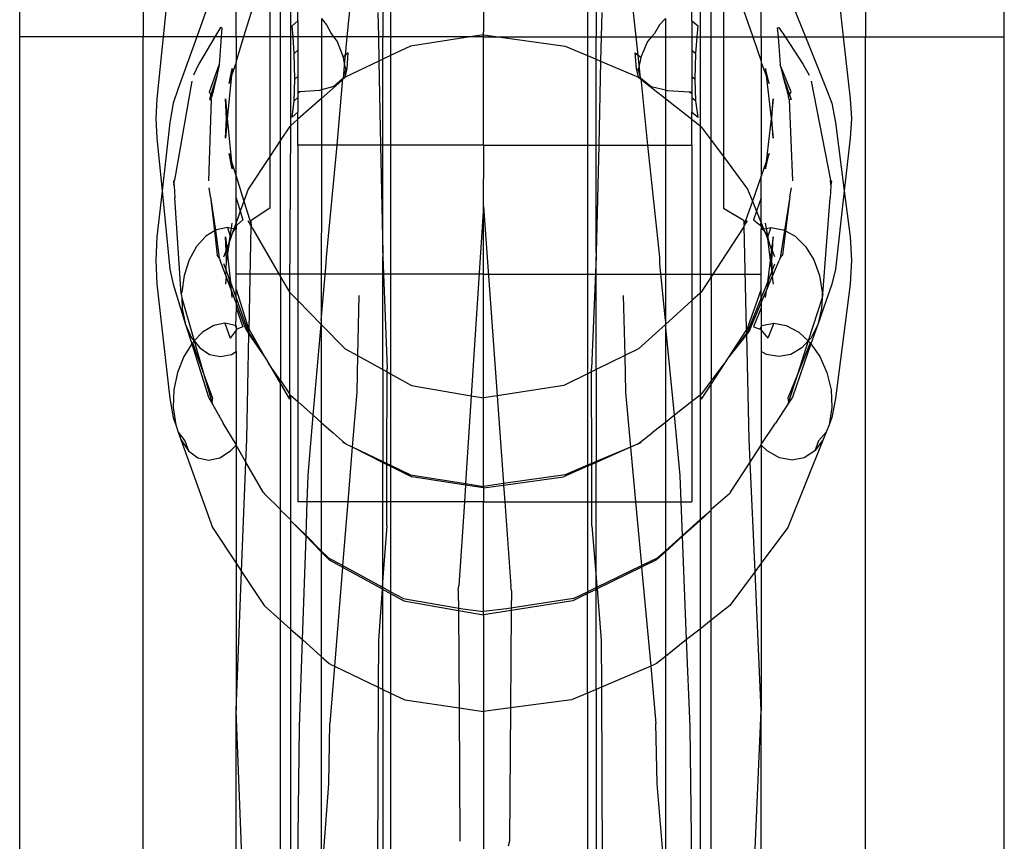
# Model space of a CAD drawing. Units: millimetres. Extents: x 515 to 3417, y 577 to 2740.
# Drawn here: x 672 to 716, y 2170 to 2207 of the extents above; entities that cross this region are included whole.
import ezdxf

# ---------------------------------------------------------------- set-up
doc = ezdxf.new("R2010")
doc.units = ezdxf.units.MM

msp = doc.modelspace()

# ---------------------------------------------------------------- linework, layer by layer
for p, q in [((671.937, 2206.25), (671.937, 2231.412)), ((677.49, 2231.412), (677.49, 2206.25)), ((709.922, 2231.412), (709.922, 2206.25)), ((716.162, 2206.25), (716.162, 2231.412)), ((686.653, 2206.25), (687.157, 2211.559)), ((688.254, 2211.559), (688.254, 2206.25)), ((688.597, 2211.559), (688.597, 2206.25)), ((697.442, 2211.559), (697.442, 2206.25)), ((697.828, 2211.559), (697.828, 2206.25)), ((699.627, 2206.25), (699.061, 2211.559)), ((684.099, 2210.422), (684.099, 2206.25)), ((702.496, 2210.422), (702.496, 2206.25)), ((681.655, 2206.25), (681.655, 2209.817)), ((683.655, 2206.25), (683.655, 2209.685)), ((702.996, 2206.25), (702.996, 2209.685)), ((705.242, 2206.25), (705.242, 2209.817)), ((678.685, 2209.346), (678.377, 2206.25)), ((708.58, 2209.346), (708.925, 2206.25)), ((683.167, 2208.841), (683.167, 2206.25)), ((703.544, 2208.841), (703.544, 2206.25)), ((680.592, 2208.212), (679.89, 2206.25)), ((692.763, 2208.375), (692.763, 2206.48)), ((706.438, 2208.212), (707.226, 2206.25)), ((684.432, 2206.975), (684.432, 2208.135)), ((702.122, 2206.975), (702.122, 2208.135)), ((682.381, 2207.491), (681.994, 2206.25)), ((688.03, 2207.351), (688.052, 2206.25)), ((698.08, 2207.351), (698.055, 2206.25)), ((704.426, 2207.491), (704.862, 2206.25)), ((684.432, 2206.975), (684.181, 2206.752)), ((684.432, 2206.975), (684.432, 2206.25)), ((685.486, 2207.073), (685.72, 2206.797)), ((685.486, 2207.073), (685.486, 2206.25)), ((700.938, 2207.073), (700.675, 2206.797)), ((700.938, 2207.073), (700.938, 2206.25)), ((702.122, 2206.975), (702.404, 2206.752)), ((702.122, 2206.975), (702.122, 2206.25)), ((680.95, 2206.672), (680.701, 2206.25)), ((681.012, 2206.658), (680.95, 2206.672)), ((681.012, 2206.658), (680.983, 2206.25)), ((684.214, 2206.25), (684.181, 2206.752)), ((685.72, 2206.797), (685.921, 2206.402)), ((692.763, 2206.341), (692.763, 2206.48)), ((700.675, 2206.797), (700.449, 2206.402)), ((702.368, 2206.25), (702.404, 2206.752)), ((705.965, 2206.658), (706.035, 2206.672)), ((705.965, 2206.658), (705.998, 2206.25)), ((706.035, 2206.672), (706.314, 2206.25)), ((677.49, 2206.25), (671.937, 2206.25)), ((671.937, 2031.593), (671.937, 2206.25)), ((678.377, 2206.25), (677.49, 2206.25)), ((677.49, 2129.724), (677.49, 2206.25)), ((678.377, 2206.25), (678.101, 2203.465)), ((679.89, 2206.25), (678.377, 2206.25)), ((679.89, 2206.25), (679.06, 2203.929)), ((680.701, 2206.25), (679.89, 2206.25)), ((680.701, 2206.25), (679.973, 2205.015)), ((680.983, 2206.25), (680.701, 2206.25)), ((680.983, 2206.25), (680.891, 2204.997)), ((681.655, 2206.25), (680.983, 2206.25)), ((681.994, 2206.25), (681.655, 2205.166)), ((681.994, 2206.25), (681.655, 2206.25)), ((681.655, 2206.25), (681.655, 2205.166)), ((683.167, 2206.25), (681.994, 2206.25)), ((683.167, 2206.25), (683.167, 2200.877)), ((683.655, 2206.25), (683.167, 2206.25)), ((683.655, 2201.613), (683.655, 2206.25)), ((684.099, 2206.25), (683.655, 2206.25)), ((684.214, 2206.25), (684.099, 2206.25)), ((684.099, 2206.25), (684.099, 2202.255)), ((684.262, 2205.501), (684.214, 2206.25)), ((684.432, 2206.25), (684.214, 2206.25)), ((685.486, 2206.25), (684.432, 2206.25)), ((684.432, 2206.25), (684.432, 2203.793)), ((686.037, 2206.25), (685.486, 2206.25)), ((685.486, 2206.25), (685.486, 2203.87)), ((685.921, 2206.402), (686.037, 2206.25)), ((686.037, 2206.25), (686.195, 2206.043)), ((686.653, 2206.25), (686.037, 2206.25)), ((686.195, 2206.043), (686.473, 2205.342)), ((686.575, 2205.433), (686.653, 2206.25)), ((688.052, 2206.25), (686.653, 2206.25)), ((688.052, 2206.25), (688.074, 2205.163)), ((688.254, 2206.25), (688.052, 2206.25)), ((688.254, 2205.249), (688.254, 2206.25)), ((688.597, 2206.25), (688.254, 2206.25)), ((688.597, 2206.25), (688.597, 2205.414)), ((692.167, 2206.25), (688.597, 2206.25)), ((692.167, 2206.25), (689.489, 2205.842)), ((692.763, 2206.341), (692.167, 2206.25)), ((692.763, 2206.25), (692.167, 2206.25)), ((692.763, 2206.341), (693.432, 2206.25)), ((692.763, 2206.25), (692.763, 2206.341)), ((692.763, 2206.25), (693.432, 2206.25)), ((692.763, 2201.39), (692.763, 2206.25)), ((693.432, 2206.25), (696.44, 2205.842)), ((693.432, 2206.25), (697.442, 2206.25)), ((697.442, 2206.25), (697.828, 2206.25)), ((697.442, 2206.25), (697.442, 2205.414)), ((697.828, 2206.25), (698.055, 2206.25)), ((697.828, 2205.249), (697.828, 2206.25)), ((698.055, 2206.25), (698.03, 2205.163)), ((698.055, 2206.25), (699.627, 2206.25)), ((699.714, 2205.433), (699.627, 2206.25)), ((699.627, 2206.25), (700.319, 2206.25)), ((700.142, 2206.043), (699.829, 2205.342)), ((700.319, 2206.25), (700.142, 2206.043)), ((700.449, 2206.402), (700.319, 2206.25)), ((700.319, 2206.25), (700.938, 2206.25)), ((700.938, 2206.25), (702.122, 2206.25)), ((700.938, 2206.25), (700.939, 2203.87)), ((702.122, 2206.25), (702.368, 2206.25)), ((702.122, 2206.25), (702.122, 2203.793)), ((702.313, 2205.501), (702.368, 2206.25)), ((702.368, 2206.25), (702.496, 2206.25)), ((702.496, 2206.25), (702.996, 2206.25)), ((702.496, 2206.25), (702.496, 2202.255)), ((702.996, 2201.613), (702.996, 2206.25)), ((702.996, 2206.25), (703.544, 2206.25)), ((703.544, 2206.25), (703.544, 2200.877)), ((703.544, 2206.25), (704.862, 2206.25)), ((704.862, 2206.25), (705.242, 2205.166)), ((704.862, 2206.25), (705.242, 2206.25)), ((705.242, 2206.25), (705.998, 2206.25)), ((705.242, 2206.25), (705.242, 2205.166)), ((705.998, 2206.25), (706.101, 2204.997)), ((705.998, 2206.25), (706.314, 2206.25)), ((706.314, 2206.25), (707.133, 2205.015)), ((706.314, 2206.25), (707.226, 2206.25)), ((707.226, 2206.25), (708.159, 2203.929)), ((707.226, 2206.25), (708.925, 2206.25)), ((708.925, 2206.25), (709.236, 2203.465)), ((708.925, 2206.25), (709.922, 2206.25)), ((709.922, 2206.25), (716.162, 2206.25)), ((709.922, 2129.724), (709.922, 2206.25)), ((716.162, 2031.593), (716.162, 2206.25)), ((684.432, 2205.653), (684.262, 2205.501)), ((686.694, 2205.539), (686.575, 2205.433)), ((686.643, 2204.836), (686.694, 2205.539)), ((689.489, 2205.842), (688.597, 2205.414)), ((696.44, 2205.842), (697.442, 2205.414)), ((699.638, 2204.836), (699.58, 2205.539)), ((699.58, 2205.539), (699.714, 2205.433)), ((702.122, 2205.653), (702.313, 2205.501)), ((681.655, 2205.098), (681.454, 2204.52)), ((681.655, 2205.166), (681.655, 2205.098)), ((681.655, 2200.002), (681.655, 2205.098)), ((684.289, 2204.35), (684.262, 2205.501)), ((686.575, 2205.433), (686.473, 2205.342)), ((686.473, 2205.342), (686.474, 2205.238)), ((686.474, 2205.238), (686.533, 2204.983)), ((686.533, 2204.983), (686.575, 2205.433)), ((688.074, 2205.163), (686.562, 2204.443)), ((688.254, 2205.249), (688.074, 2205.163)), ((688.074, 2205.163), (688.15, 2201.39)), ((688.597, 2205.414), (688.254, 2205.249)), ((688.254, 2201.39), (688.254, 2205.249)), ((688.597, 2205.414), (688.597, 2201.39)), ((697.442, 2205.414), (697.442, 2201.39)), ((697.442, 2205.414), (697.828, 2205.249)), ((697.828, 2205.249), (698.03, 2205.163)), ((697.828, 2201.39), (697.828, 2205.249)), ((698.03, 2205.163), (697.945, 2201.39)), ((698.03, 2205.163), (699.729, 2204.443)), ((699.714, 2205.433), (699.829, 2205.342)), ((699.762, 2204.983), (699.714, 2205.433)), ((699.828, 2205.238), (699.762, 2204.983)), ((699.829, 2205.342), (699.828, 2205.238)), ((702.283, 2204.35), (702.313, 2205.501)), ((705.242, 2205.166), (705.242, 2205.098)), ((705.242, 2205.098), (705.469, 2204.52)), ((705.242, 2205.098), (705.242, 2200.002)), ((679.973, 2205.015), (679.743, 2204.529)), ((680.46, 2203.792), (680.891, 2204.997)), ((680.891, 2204.997), (680.792, 2204.497)), ((681.34, 2204.156), (681.485, 2204.835)), ((681.485, 2204.835), (681.454, 2204.52)), ((686.491, 2204.543), (686.533, 2204.983)), ((686.579, 2204.779), (686.491, 2204.543)), ((686.533, 2204.983), (686.579, 2204.779)), ((686.562, 2204.443), (686.643, 2204.836)), ((686.643, 2204.836), (686.579, 2204.779)), ((699.729, 2204.443), (699.638, 2204.836)), ((699.638, 2204.836), (699.71, 2204.779)), ((699.762, 2204.983), (699.71, 2204.779)), ((699.71, 2204.779), (699.825, 2204.397)), ((699.825, 2204.397), (699.762, 2204.983)), ((705.596, 2204.156), (705.434, 2204.835)), ((705.434, 2204.835), (705.469, 2204.52)), ((706.585, 2203.792), (706.101, 2204.997)), ((706.101, 2204.997), (706.213, 2204.497)), ((707.133, 2205.015), (707.391, 2204.529)), ((679.662, 2204.267), (678.883, 2199.813)), ((680.792, 2204.497), (680.528, 2203.653)), ((680.792, 2204.497), (680.563, 2203.582)), ((681.454, 2204.52), (681.262, 2202.584)), ((681.454, 2204.52), (681.34, 2204.156)), ((684.262, 2203.377), (684.289, 2204.35)), ((684.432, 2204.477), (684.289, 2204.35)), ((686.399, 2204.3), (685.486, 2203.487)), ((686.42, 2204.354), (686.05, 2204.026)), ((686.399, 2204.3), (686.05, 2204.026)), ((686.191, 2201.39), (686.456, 2204.387)), ((686.42, 2204.354), (686.399, 2204.3)), ((686.562, 2204.443), (686.413, 2204.311)), ((686.456, 2204.387), (686.42, 2204.354)), ((686.491, 2204.543), (686.456, 2204.387)), ((686.456, 2204.387), (686.562, 2204.443)), ((699.825, 2204.397), (699.729, 2204.443)), ((699.729, 2204.443), (699.897, 2204.311)), ((699.848, 2204.387), (699.825, 2204.397)), ((699.848, 2204.387), (699.889, 2204.354)), ((700.146, 2201.39), (699.848, 2204.387)), ((699.889, 2204.354), (700.304, 2204.026)), ((699.889, 2204.354), (699.912, 2204.3)), ((699.912, 2204.3), (700.304, 2204.026)), ((699.912, 2204.3), (700.939, 2203.487)), ((702.122, 2204.477), (702.283, 2204.35)), ((702.313, 2203.377), (702.283, 2204.35)), ((705.469, 2204.52), (705.596, 2204.156)), ((705.469, 2204.52), (705.685, 2202.584)), ((706.213, 2204.497), (706.469, 2203.582)), ((706.213, 2204.497), (706.509, 2203.653)), ((707.482, 2204.267), (708.357, 2199.813)), ((679.06, 2203.929), (678.829, 2203.277)), ((680.528, 2203.653), (680.46, 2203.792)), ((684.527, 2203.788), (684.432, 2203.793)), ((684.432, 2203.793), (684.432, 2203.704)), ((684.527, 2203.788), (684.432, 2203.704)), ((685.408, 2203.849), (684.527, 2203.788)), ((685.486, 2203.87), (685.408, 2203.849)), ((686.05, 2204.026), (685.486, 2203.87)), ((685.486, 2203.87), (685.486, 2203.487)), ((700.304, 2204.026), (700.939, 2203.87)), ((700.939, 2203.87), (701.026, 2203.849)), ((700.939, 2203.87), (700.939, 2203.487)), ((701.026, 2203.849), (702.015, 2203.788)), ((702.015, 2203.788), (702.122, 2203.793)), ((702.015, 2203.788), (702.122, 2203.704)), ((702.122, 2203.793), (702.122, 2203.704)), ((706.509, 2203.653), (706.585, 2203.792)), ((708.159, 2203.929), (708.417, 2203.277)), ((678.101, 2203.465), (678.047, 2202.584)), ((680.542, 2203.434), (680.41, 2199.794)), ((680.528, 2203.653), (680.46, 2203.435)), ((680.46, 2203.435), (680.542, 2203.434)), ((680.563, 2203.582), (680.528, 2203.653)), ((680.542, 2203.434), (680.563, 2203.582)), ((681.228, 2202.584), (681.174, 2203.465)), ((681.174, 2203.465), (681.262, 2202.584)), ((684.181, 2202.649), (684.262, 2203.377)), ((684.432, 2203.529), (684.262, 2203.377)), ((684.432, 2203.704), (684.432, 2202.872)), ((685.486, 2203.487), (684.432, 2202.551)), ((685.486, 2203.487), (685.486, 2201.39)), ((700.939, 2203.487), (702.122, 2202.551)), ((700.939, 2203.487), (700.939, 2201.39)), ((702.122, 2203.704), (702.122, 2202.872)), ((702.122, 2203.529), (702.313, 2203.377)), ((702.404, 2202.649), (702.313, 2203.377)), ((705.783, 2203.465), (705.685, 2202.584)), ((705.722, 2202.584), (705.783, 2203.465)), ((706.469, 2203.582), (706.509, 2203.653)), ((706.493, 2203.434), (706.469, 2203.582)), ((706.585, 2203.435), (706.493, 2203.434)), ((706.493, 2203.434), (706.642, 2199.794)), ((706.509, 2203.653), (706.585, 2203.435)), ((709.236, 2203.465), (709.297, 2202.584)), ((678.829, 2203.277), (678.685, 2202.411)), ((684.432, 2202.872), (684.181, 2202.649)), ((684.432, 2202.551), (684.432, 2202.872)), ((702.122, 2202.872), (702.404, 2202.649)), ((702.122, 2202.551), (702.122, 2202.872)), ((708.417, 2203.277), (708.58, 2202.411)), ((678.047, 2202.584), (678.101, 2201.703)), ((681.174, 2201.703), (681.228, 2202.584)), ((681.262, 2202.584), (681.174, 2201.703)), ((681.262, 2202.584), (681.454, 2200.648)), ((684.432, 2202.551), (684.099, 2202.255)), ((684.432, 2201.39), (684.432, 2202.551)), ((702.122, 2202.551), (702.496, 2202.255)), ((702.122, 2201.39), (702.122, 2202.551)), ((705.685, 2202.584), (705.469, 2200.648)), ((705.685, 2202.584), (705.783, 2201.703)), ((705.783, 2201.703), (705.722, 2202.584)), ((709.297, 2202.584), (709.236, 2201.703)), ((678.685, 2202.411), (678.336, 2199.34)), ((684.053, 2202.214), (683.655, 2201.613)), ((684.099, 2202.255), (684.053, 2202.214)), ((684.099, 2202.255), (684.053, 2194.795)), ((702.496, 2202.255), (702.548, 2202.214)), ((702.496, 2202.255), (702.496, 2194.748)), ((702.548, 2202.214), (702.996, 2201.613)), ((708.58, 2202.411), (708.972, 2199.34)), ((678.101, 2201.703), (678.336, 2199.34)), ((683.655, 2201.613), (683.167, 2200.877)), ((683.655, 2195.483), (683.655, 2201.613)), ((702.996, 2195.483), (702.996, 2201.613)), ((702.996, 2201.613), (703.544, 2200.877)), ((709.236, 2201.703), (708.972, 2199.34)), ((685.486, 2201.39), (684.432, 2201.39)), ((684.432, 2201.39), (684.432, 2194.409)), ((685.486, 2201.39), (685.485, 2193.511)), ((686.191, 2201.39), (685.486, 2201.39)), ((685.713, 2196.359), (686.191, 2201.39)), ((688.15, 2201.39), (686.191, 2201.39)), ((688.15, 2201.39), (688.247, 2196.552)), ((688.254, 2201.39), (688.15, 2201.39)), ((688.247, 2196.552), (688.254, 2201.39)), ((688.597, 2201.39), (688.254, 2201.39)), ((692.763, 2201.39), (688.597, 2201.39)), ((688.597, 2201.39), (688.597, 2191.123)), ((692.763, 2201.39), (697.442, 2201.39)), ((692.763, 2201.39), (692.763, 2199.876)), ((697.442, 2201.39), (697.828, 2201.39)), ((697.442, 2201.39), (697.442, 2191.123)), ((697.836, 2196.552), (697.828, 2201.39)), ((697.828, 2201.39), (697.945, 2201.39)), ((697.945, 2201.39), (697.836, 2196.552)), ((697.945, 2201.39), (700.146, 2201.39)), ((700.683, 2196.359), (700.146, 2201.39)), ((700.146, 2201.39), (700.939, 2201.39)), ((700.939, 2201.39), (702.122, 2201.39)), ((700.939, 2201.39), (700.939, 2193.511)), ((702.122, 2201.39), (702.122, 2194.409)), ((681.485, 2200.333), (681.34, 2201.012)), ((681.34, 2201.012), (681.454, 2200.648)), ((683.167, 2200.877), (682.201, 2199.418)), ((683.167, 2200.877), (683.167, 2198.556)), ((703.544, 2200.877), (703.544, 2198.556)), ((703.544, 2200.877), (704.63, 2199.418)), ((705.434, 2200.333), (705.596, 2201.012)), ((705.596, 2201.012), (705.469, 2200.648)), ((681.454, 2200.648), (681.655, 2200.002)), ((681.454, 2200.648), (681.485, 2200.333)), ((705.469, 2200.648), (705.242, 2200.002)), ((705.469, 2200.648), (705.434, 2200.333)), ((678.883, 2199.813), (678.842, 2199.769)), ((678.867, 2199.604), (678.883, 2199.813)), ((681.655, 2200.002), (682.007, 2198.877)), ((681.655, 2199.028), (681.655, 2200.002)), ((692.763, 2199.641), (692.763, 2199.876)), ((705.242, 2200.002), (704.847, 2198.877)), ((705.242, 2199.028), (705.242, 2200.002)), ((708.375, 2199.604), (708.357, 2199.813)), ((708.357, 2199.813), (708.403, 2199.769)), ((678.336, 2199.34), (678.101, 2197.278)), ((678.336, 2199.34), (678.685, 2195.822)), ((678.842, 2199.769), (678.867, 2199.604)), ((678.867, 2199.604), (678.872, 2199.561)), ((678.872, 2199.561), (678.901, 2199.019)), ((680.512, 2199.076), (680.449, 2199.478)), ((682.201, 2199.418), (682.007, 2198.877)), ((692.763, 2198.632), (692.763, 2199.641)), ((704.63, 2199.418), (704.847, 2198.877)), ((706.527, 2199.076), (706.598, 2199.478)), ((708.37, 2199.561), (708.337, 2199.019)), ((708.375, 2199.604), (708.37, 2199.561)), ((708.403, 2199.769), (708.375, 2199.604)), ((708.972, 2199.34), (708.58, 2195.822)), ((708.972, 2199.34), (709.236, 2197.278)), ((679.195, 2194.716), (678.901, 2199.019)), ((680.512, 2199.076), (680.728, 2197.561)), ((680.512, 2199.076), (680.687, 2197.536)), ((681.655, 2199.028), (681.844, 2198.423)), ((681.655, 2197.905), (681.655, 2199.028)), ((705.242, 2199.028), (705.03, 2198.423)), ((705.242, 2197.905), (705.242, 2199.028)), ((706.527, 2199.076), (706.284, 2197.561)), ((706.527, 2199.076), (706.33, 2197.536)), ((708.006, 2194.716), (708.337, 2199.019)), ((682.007, 2198.877), (681.844, 2198.423)), ((682.007, 2198.877), (682.337, 2197.821)), ((683.167, 2198.556), (682.34, 2198)), ((692.763, 2198.632), (692.216, 2190.137)), ((692.763, 2198.632), (693.377, 2190.137)), ((692.763, 2190.042), (692.763, 2198.632)), ((703.544, 2198.556), (704.473, 2198)), ((704.847, 2198.877), (704.477, 2197.821)), ((704.847, 2198.877), (705.03, 2198.423)), ((681.844, 2198.423), (681.655, 2197.905)), ((681.965, 2198.037), (681.691, 2197.792)), ((681.844, 2198.423), (681.965, 2198.037)), ((705.03, 2198.423), (704.894, 2198.037)), ((704.894, 2198.037), (705.203, 2197.792)), ((705.03, 2198.423), (705.242, 2197.905)), ((680.728, 2197.561), (680.687, 2197.536)), ((680.774, 2197.589), (680.728, 2197.561)), ((680.728, 2197.561), (680.903, 2196.335)), ((681.269, 2197.688), (680.774, 2197.589)), ((681.446, 2197.652), (681.269, 2197.688)), ((681.269, 2197.688), (681.388, 2197.307)), ((681.388, 2197.307), (681.446, 2197.652)), ((681.446, 2197.652), (681.485, 2197.887)), ((681.56, 2197.628), (681.446, 2197.652)), ((681.56, 2197.628), (681.502, 2197.465)), ((681.592, 2197.622), (681.502, 2197.465)), ((681.655, 2197.905), (681.56, 2197.628)), ((681.592, 2197.622), (681.56, 2197.628)), ((681.655, 2197.732), (681.592, 2197.622)), ((681.655, 2197.612), (681.592, 2197.622)), ((681.655, 2197.905), (681.655, 2197.732)), ((681.691, 2197.792), (681.655, 2197.905)), ((681.691, 2197.792), (681.655, 2197.732)), ((681.655, 2197.732), (681.655, 2197.612)), ((681.655, 2194.93), (681.655, 2197.612)), ((682.335, 2197.759), (682.201, 2197.997)), ((682.238, 2193.119), (682.335, 2197.759)), ((682.337, 2197.821), (682.335, 2197.759)), ((682.381, 2197.677), (682.335, 2197.759)), ((682.337, 2197.821), (682.34, 2198)), ((682.381, 2197.677), (683.655, 2195.483)), ((704.426, 2197.677), (702.996, 2195.483)), ((704.426, 2197.677), (704.478, 2197.764)), ((704.477, 2197.821), (704.473, 2198)), ((704.477, 2197.821), (704.478, 2197.764)), ((704.478, 2197.764), (704.63, 2197.997)), ((704.587, 2193.119), (704.478, 2197.764)), ((705.203, 2197.792), (705.242, 2197.905)), ((705.203, 2197.792), (705.242, 2197.732)), ((705.242, 2197.905), (705.242, 2197.732)), ((705.242, 2197.905), (705.349, 2197.628)), ((705.242, 2197.732), (705.242, 2197.612)), ((705.242, 2197.732), (705.313, 2197.622)), ((705.242, 2197.612), (705.313, 2197.622)), ((705.242, 2194.93), (705.242, 2197.612)), ((705.313, 2197.622), (705.349, 2197.628)), ((705.313, 2197.622), (705.415, 2197.465)), ((705.349, 2197.628), (705.478, 2197.652)), ((705.349, 2197.628), (705.415, 2197.465)), ((705.478, 2197.652), (705.434, 2197.887)), ((705.478, 2197.652), (705.676, 2197.688)), ((705.543, 2197.307), (705.478, 2197.652)), ((705.676, 2197.688), (705.543, 2197.307)), ((705.676, 2197.688), (706.233, 2197.589)), ((706.284, 2197.561), (706.088, 2196.335)), ((706.233, 2197.589), (706.284, 2197.561)), ((706.284, 2197.561), (706.33, 2197.536)), ((678.101, 2197.278), (678.047, 2196.216)), ((680.301, 2197.3), (679.884, 2196.839)), ((680.687, 2197.536), (680.301, 2197.3)), ((680.687, 2197.536), (680.81, 2196.457)), ((681.207, 2196.64), (681.174, 2197.278)), ((681.174, 2197.278), (681.237, 2196.725)), ((681.34, 2197.022), (681.396, 2197.282)), ((681.407, 2197.199), (681.34, 2197.022)), ((681.421, 2197.325), (681.388, 2197.307)), ((681.388, 2197.307), (681.396, 2197.282)), ((681.502, 2197.465), (681.407, 2197.199)), ((681.502, 2197.465), (681.421, 2197.325)), ((705.415, 2197.465), (705.505, 2197.325)), ((705.415, 2197.465), (705.521, 2197.199)), ((705.505, 2197.325), (705.543, 2197.307)), ((705.534, 2197.282), (705.521, 2197.199)), ((705.521, 2197.199), (705.647, 2196.216)), ((705.521, 2197.199), (705.596, 2197.022)), ((705.543, 2197.307), (705.534, 2197.282)), ((705.596, 2197.022), (705.534, 2197.282)), ((705.783, 2197.278), (705.712, 2196.725)), ((705.746, 2196.64), (705.783, 2197.278)), ((706.33, 2197.536), (706.192, 2196.457)), ((706.33, 2197.536), (706.764, 2197.3)), ((706.764, 2197.3), (707.233, 2196.839)), ((709.236, 2197.278), (709.297, 2196.216)), ((679.884, 2196.839), (679.55, 2196.24)), ((681.207, 2196.64), (681.237, 2196.725)), ((681.34, 2197.022), (681.228, 2196.216)), ((681.237, 2196.725), (681.34, 2197.022)), ((681.237, 2196.725), (681.407, 2195.232)), ((705.712, 2196.725), (705.596, 2197.022)), ((705.712, 2196.725), (705.647, 2196.216)), ((705.746, 2196.64), (705.712, 2196.725)), ((707.233, 2196.839), (707.608, 2196.24)), ((679.55, 2196.24), (679.322, 2195.541)), ((680.903, 2196.335), (680.81, 2196.457)), ((680.903, 2196.335), (680.942, 2196.21)), ((681.11, 2196.369), (681.207, 2196.64)), ((681.228, 2196.216), (681.207, 2196.64)), ((685.703, 2196.073), (685.713, 2196.359)), ((688.247, 2196.552), (688.254, 2196.377)), ((688.254, 2196.377), (688.442, 2191.358)), ((688.254, 2191.311), (688.254, 2196.377)), ((697.828, 2196.377), (697.617, 2191.358)), ((697.836, 2196.552), (697.828, 2196.377)), ((697.828, 2191.311), (697.828, 2196.377)), ((700.694, 2196.073), (700.683, 2196.359)), ((705.722, 2196.216), (705.746, 2196.64)), ((705.855, 2196.369), (705.746, 2196.64)), ((706.088, 2196.335), (706.044, 2196.21)), ((706.088, 2196.335), (706.192, 2196.457)), ((707.608, 2196.24), (707.864, 2195.541)), ((678.047, 2196.216), (678.101, 2195.154)), ((678.685, 2195.822), (678.829, 2195.144)), ((681.194, 2195.539), (680.942, 2196.21)), ((681.207, 2195.788), (681.11, 2196.062)), ((681.207, 2195.788), (681.228, 2196.216)), ((685.485, 2193.511), (685.703, 2196.073)), ((700.939, 2193.511), (700.694, 2196.073)), ((705.647, 2196.216), (705.521, 2195.232)), ((705.647, 2196.216), (705.713, 2195.703)), ((705.746, 2195.788), (705.722, 2196.216)), ((705.746, 2195.788), (705.855, 2196.062)), ((705.761, 2195.539), (706.044, 2196.21)), ((708.58, 2195.822), (708.417, 2195.144)), ((709.297, 2196.216), (709.236, 2195.154)), ((679.322, 2195.541), (679.217, 2194.792)), ((681.212, 2195.489), (681.174, 2195.154)), ((681.194, 2195.539), (681.207, 2195.788)), ((681.194, 2195.539), (681.212, 2195.489)), ((681.34, 2195.41), (681.207, 2195.788)), ((681.419, 2194.94), (681.212, 2195.489)), ((681.419, 2194.94), (681.34, 2195.41)), ((681.34, 2195.41), (681.407, 2195.232)), ((692.763, 2195.598), (681.655, 2195.598)), ((683.655, 2195.483), (684.053, 2194.795)), ((683.655, 2195.483), (683.655, 2190.818)), ((692.762, 2195.598), (705.242, 2195.598)), ((702.996, 2195.483), (702.548, 2194.795)), ((702.996, 2195.483), (702.996, 2190.795)), ((705.508, 2194.94), (705.74, 2195.489)), ((705.508, 2194.94), (705.596, 2195.41)), ((705.596, 2195.41), (705.521, 2195.232)), ((705.596, 2195.41), (705.713, 2195.703)), ((705.713, 2195.703), (705.746, 2195.788)), ((705.713, 2195.703), (705.74, 2195.489)), ((705.74, 2195.489), (705.761, 2195.539)), ((705.74, 2195.489), (705.783, 2195.154)), ((705.761, 2195.539), (705.746, 2195.788)), ((707.864, 2195.541), (707.982, 2194.792)), ((678.101, 2195.154), (678.685, 2190.02)), ((678.829, 2195.144), (679.391, 2193.344)), ((681.407, 2195.232), (681.655, 2194.537)), ((681.407, 2195.232), (681.419, 2194.94)), ((681.449, 2194.859), (681.419, 2194.94)), ((681.655, 2194.93), (682.201, 2193.185)), ((681.655, 2194.537), (681.655, 2194.93)), ((705.242, 2194.93), (704.63, 2193.185)), ((705.521, 2195.232), (705.242, 2194.537)), ((705.242, 2194.537), (705.242, 2194.93)), ((705.474, 2194.859), (705.508, 2194.94)), ((705.521, 2195.232), (705.508, 2194.94)), ((708.417, 2195.144), (707.786, 2193.344)), ((709.236, 2195.154), (708.58, 2190.02)), ((679.217, 2194.792), (679.195, 2194.716)), ((679.195, 2194.716), (679.221, 2194.533)), ((679.221, 2194.533), (679.777, 2192.598)), ((679.221, 2194.533), (679.24, 2194.043)), ((681.485, 2194.544), (681.449, 2194.859)), ((681.655, 2194.31), (681.449, 2194.859)), ((681.655, 2194.537), (681.655, 2194.31)), ((681.655, 2194.537), (682.201, 2193.013)), ((684.053, 2194.795), (684.053, 2190.217)), ((684.053, 2194.795), (684.432, 2194.409)), ((687.169, 2194.642), (687.111, 2191.939)), ((699.047, 2194.642), (699.113, 2191.939)), ((702.496, 2194.748), (702.122, 2194.409)), ((702.548, 2194.795), (702.496, 2194.748)), ((702.496, 2194.748), (702.496, 2190.171)), ((705.242, 2194.537), (704.63, 2193.013)), ((705.242, 2194.31), (705.474, 2194.859)), ((705.242, 2194.537), (705.242, 2194.31)), ((705.434, 2194.544), (705.474, 2194.859)), ((707.977, 2194.533), (707.353, 2192.598)), ((707.977, 2194.533), (707.956, 2194.043)), ((707.982, 2194.792), (707.977, 2194.533)), ((708.006, 2194.716), (707.977, 2194.533)), ((679.24, 2194.043), (679.391, 2193.344)), ((681.655, 2194.092), (681.632, 2193.29)), ((682.113, 2193.093), (681.655, 2194.31)), ((681.655, 2194.31), (681.655, 2194.092)), ((681.655, 2194.092), (681.965, 2193.227)), ((684.432, 2194.409), (685.485, 2193.337)), ((684.432, 2194.409), (684.432, 2189.876)), ((702.122, 2194.409), (700.939, 2193.337)), ((702.122, 2194.409), (702.122, 2189.876)), ((704.728, 2193.093), (705.242, 2194.31)), ((705.242, 2194.092), (704.894, 2193.227)), ((705.242, 2194.31), (705.242, 2194.092)), ((705.242, 2194.092), (705.242, 2193.273)), ((707.956, 2194.043), (707.786, 2193.344)), ((679.391, 2193.344), (679.66, 2192.745)), ((679.391, 2193.344), (679.666, 2192.464)), ((680.652, 2193.29), (680.155, 2192.991)), ((681.156, 2193.391), (680.652, 2193.29)), ((681.632, 2193.29), (681.156, 2193.391)), ((681.156, 2193.391), (681.396, 2192.72)), ((681.655, 2193.273), (681.632, 2193.29)), ((681.691, 2193.127), (681.632, 2193.29)), ((681.655, 2193.273), (681.655, 2193.079)), ((681.965, 2193.227), (681.691, 2193.127)), ((682.162, 2193.015), (682.201, 2193.185)), ((682.201, 2193.185), (682.238, 2193.119)), ((685.124, 2189.263), (685.485, 2193.337)), ((685.485, 2193.511), (685.485, 2193.337)), ((685.485, 2193.337), (686.562, 2192.241)), ((685.485, 2193.337), (685.485, 2188.943)), ((700.939, 2193.337), (699.729, 2192.241)), ((700.939, 2193.511), (700.939, 2193.337)), ((700.939, 2193.337), (700.939, 2188.943)), ((701.345, 2189.263), (700.939, 2193.337)), ((704.63, 2193.185), (704.587, 2193.119)), ((704.673, 2193.015), (704.63, 2193.185)), ((704.894, 2193.227), (705.203, 2193.127)), ((705.203, 2193.127), (705.268, 2193.29)), ((705.242, 2193.273), (705.268, 2193.29)), ((705.242, 2193.273), (705.242, 2193.079)), ((705.268, 2193.29), (705.803, 2193.391)), ((705.803, 2193.391), (705.534, 2192.72)), ((705.803, 2193.391), (706.369, 2193.29)), ((706.369, 2193.29), (706.928, 2192.991)), ((707.786, 2193.344), (707.477, 2192.464)), ((707.786, 2193.344), (707.485, 2192.745)), ((679.66, 2192.745), (679.777, 2192.598)), ((680.155, 2192.991), (679.777, 2192.598)), ((681.655, 2193.079), (681.396, 2192.72)), ((681.691, 2193.127), (681.655, 2193.079)), ((681.655, 2192.122), (681.655, 2193.079)), ((682.113, 2193.093), (682.162, 2193.015)), ((682.135, 2188.181), (682.234, 2192.908)), ((682.162, 2193.015), (682.234, 2192.908)), ((682.201, 2193.013), (682.235, 2192.961)), ((682.234, 2192.908), (682.235, 2192.961)), ((682.234, 2192.908), (682.983, 2191.832)), ((682.235, 2192.961), (682.238, 2193.119)), ((682.235, 2192.961), (682.983, 2191.832)), ((682.238, 2193.119), (682.983, 2191.832)), ((704.587, 2193.119), (703.75, 2191.832)), ((704.591, 2192.961), (703.75, 2191.832)), ((704.592, 2192.908), (703.75, 2191.832)), ((704.591, 2192.961), (704.587, 2193.119)), ((704.63, 2193.013), (704.591, 2192.961)), ((704.592, 2192.908), (704.591, 2192.961)), ((704.673, 2193.015), (704.592, 2192.908)), ((704.703, 2188.181), (704.592, 2192.908)), ((704.728, 2193.093), (704.673, 2193.015)), ((705.203, 2193.127), (705.242, 2193.079)), ((705.242, 2193.079), (705.534, 2192.72)), ((705.242, 2193.079), (705.242, 2192.122)), ((706.928, 2192.991), (707.353, 2192.598)), ((707.485, 2192.745), (707.353, 2192.598)), ((679.666, 2192.464), (679.315, 2191.899)), ((679.699, 2192.517), (679.666, 2192.464)), ((679.666, 2192.464), (680.411, 2190.08)), ((679.777, 2192.598), (679.699, 2192.517)), ((679.699, 2192.517), (680.208, 2191.096)), ((679.777, 2192.598), (680.027, 2192.285)), ((679.777, 2192.598), (680.208, 2191.096)), ((680.027, 2192.285), (680.468, 2191.995)), ((707.072, 2192.285), (706.577, 2191.995)), ((707.477, 2192.464), (706.641, 2190.08)), ((707.353, 2192.598), (706.869, 2191.096)), ((707.44, 2192.517), (706.869, 2191.096)), ((707.353, 2192.598), (707.072, 2192.285)), ((707.353, 2192.598), (707.44, 2192.517)), ((707.44, 2192.517), (707.477, 2192.464)), ((707.477, 2192.464), (707.871, 2191.899)), ((679.315, 2191.899), (679.03, 2191.18)), ((680.468, 2191.995), (680.952, 2191.897)), ((680.952, 2191.897), (681.448, 2191.995)), ((681.448, 2191.995), (681.655, 2192.122)), ((681.655, 2192.122), (681.655, 2187.948)), ((682.983, 2191.832), (683.132, 2191.574)), ((686.562, 2192.241), (687.111, 2191.939)), ((687.111, 2191.939), (687.075, 2190.301)), ((687.111, 2191.939), (688.254, 2191.311)), ((699.113, 2191.939), (697.828, 2191.311)), ((699.729, 2192.241), (699.113, 2191.939)), ((699.113, 2191.939), (699.152, 2190.301)), ((703.75, 2191.832), (703.583, 2191.574)), ((705.475, 2191.995), (705.242, 2192.122)), ((705.242, 2192.122), (705.242, 2187.948)), ((706.032, 2191.897), (705.475, 2191.995)), ((706.577, 2191.995), (706.032, 2191.897)), ((707.871, 2191.899), (708.192, 2191.18)), ((683.655, 2190.818), (683.132, 2191.574)), ((683.132, 2191.574), (683.655, 2190.671)), ((702.996, 2190.795), (703.583, 2191.574)), ((703.583, 2191.574), (702.996, 2190.671)), ((679.03, 2191.18), (678.861, 2190.407)), ((680.208, 2191.096), (680.568, 2189.869)), ((680.208, 2191.096), (680.592, 2190.023)), ((688.254, 2191.311), (688.441, 2191.208)), ((688.254, 2191.311), (688.254, 2187.182)), ((688.43, 2187.098), (688.441, 2191.208)), ((688.441, 2191.208), (688.442, 2191.358)), ((688.441, 2191.208), (688.597, 2191.123)), ((688.597, 2191.123), (689.541, 2190.604)), ((688.597, 2191.123), (688.597, 2187.017)), ((697.442, 2191.123), (696.382, 2190.604)), ((697.617, 2191.208), (697.442, 2191.123)), ((697.442, 2191.123), (697.442, 2187.017)), ((697.617, 2191.208), (697.617, 2191.358)), ((697.828, 2191.311), (697.617, 2191.208)), ((697.63, 2187.098), (697.617, 2191.208)), ((697.828, 2191.311), (697.828, 2187.182)), ((706.869, 2191.096), (706.438, 2190.023)), ((706.869, 2191.096), (706.464, 2189.869)), ((708.192, 2191.18), (708.381, 2190.407)), ((683.655, 2190.818), (684.053, 2190.217)), ((683.655, 2190.671), (683.655, 2190.818)), ((683.655, 2190.671), (684.053, 2189.982)), ((683.655, 2185.024), (683.655, 2190.671)), ((689.541, 2190.604), (692.216, 2190.137)), ((696.382, 2190.604), (693.377, 2190.137)), ((702.996, 2190.671), (702.548, 2189.982)), ((702.571, 2190.231), (702.996, 2190.795)), ((702.996, 2190.671), (702.996, 2190.795)), ((702.996, 2185.024), (702.996, 2190.671)), ((678.861, 2190.407), (678.842, 2190.015)), ((680.411, 2190.08), (680.592, 2189.76)), ((684.076, 2190.192), (684.053, 2190.217)), ((684.053, 2189.982), (684.076, 2190.192)), ((684.076, 2190.192), (684.099, 2190.171)), ((684.099, 2190.171), (684.432, 2189.876)), ((684.099, 2190.171), (684.099, 2184.576)), ((687.075, 2190.301), (686.875, 2187.844)), ((692.216, 2190.137), (691.962, 2186.196)), ((692.216, 2190.137), (692.763, 2190.042)), ((693.377, 2190.137), (692.763, 2190.042)), ((693.377, 2190.137), (693.662, 2186.196)), ((699.152, 2190.301), (699.379, 2187.824)), ((702.496, 2190.171), (702.122, 2189.876)), ((702.523, 2190.192), (702.496, 2190.171)), ((702.496, 2190.171), (702.496, 2184.576)), ((702.523, 2190.192), (702.571, 2190.231)), ((702.548, 2190.217), (702.523, 2190.192)), ((702.548, 2189.982), (702.523, 2190.192)), ((702.548, 2190.217), (702.571, 2190.231)), ((706.641, 2190.08), (706.438, 2189.76)), ((708.381, 2190.407), (708.404, 2190.015)), ((678.685, 2190.02), (678.829, 2189.154)), ((678.842, 2190.015), (678.832, 2189.608)), ((678.832, 2189.608), (678.943, 2188.837)), ((680.592, 2190.023), (680.568, 2189.869)), ((680.568, 2189.869), (680.592, 2189.76)), ((680.592, 2189.76), (681.081, 2188.913)), ((684.432, 2189.876), (685.124, 2189.263)), ((684.432, 2189.876), (684.432, 2185.382)), ((692.763, 2186.068), (692.763, 2190.042)), ((702.122, 2189.876), (701.345, 2189.263)), ((702.122, 2189.876), (702.122, 2185.382)), ((706.438, 2189.76), (705.887, 2188.913)), ((706.438, 2190.023), (706.464, 2189.869)), ((706.464, 2189.869), (706.438, 2189.76)), ((708.415, 2189.608), (708.29, 2188.837)), ((708.404, 2190.015), (708.415, 2189.608)), ((708.58, 2190.02), (708.417, 2189.154)), ((684.894, 2186.561), (685.124, 2189.263)), ((685.124, 2189.263), (685.485, 2188.943)), ((701.345, 2189.263), (700.939, 2188.943)), ((701.603, 2186.561), (701.345, 2189.263)), ((678.829, 2189.154), (678.943, 2188.837)), ((678.943, 2188.837), (679.06, 2188.502)), ((681.655, 2187.948), (681.081, 2188.913)), ((685.485, 2188.943), (686.013, 2188.476)), ((685.485, 2188.943), (685.485, 2185.382)), ((700.939, 2188.943), (700.346, 2188.476)), ((700.939, 2188.943), (700.939, 2185.382)), ((705.242, 2187.948), (705.887, 2188.913)), ((708.29, 2188.837), (708.159, 2188.502)), ((708.417, 2189.154), (708.29, 2188.837)), ((679.06, 2188.502), (679.36, 2188.107)), ((679.06, 2188.502), (679.176, 2188.176)), ((679.06, 2188.502), (679.176, 2188.176)), ((686.562, 2187.988), (686.013, 2188.476)), ((699.729, 2187.988), (700.346, 2188.476)), ((708.159, 2188.502), (707.821, 2188.107)), ((708.159, 2188.502), (708.028, 2188.176)), ((708.159, 2188.502), (708.028, 2188.176)), ((679.176, 2188.176), (679.517, 2187.668)), ((679.176, 2188.176), (680.592, 2184.22)), ((679.36, 2188.107), (679.517, 2187.668)), ((681.411, 2187.668), (681.655, 2187.921)), ((681.655, 2187.921), (681.655, 2187.948)), ((682.095, 2187.162), (681.655, 2187.921)), ((681.655, 2187.921), (681.655, 2182.614)), ((682.095, 2187.162), (682.135, 2188.181)), ((686.562, 2187.988), (686.456, 2188.045)), ((686.597, 2187.961), (686.562, 2187.988)), ((686.597, 2187.961), (686.875, 2187.844)), ((686.875, 2187.844), (686.675, 2185.382)), ((686.875, 2187.844), (688.254, 2187.144)), ((686.875, 2187.844), (688.254, 2187.182)), ((699.69, 2187.961), (699.379, 2187.824)), ((699.69, 2187.961), (699.729, 2187.988)), ((699.729, 2187.988), (699.848, 2188.045)), ((704.748, 2187.161), (704.703, 2188.181)), ((704.748, 2187.161), (705.242, 2187.92)), ((705.242, 2187.92), (705.242, 2187.948)), ((705.517, 2187.668), (705.242, 2187.92)), ((705.242, 2187.92), (705.242, 2182.614)), ((708.028, 2188.176), (706.438, 2184.22)), ((708.028, 2188.176), (707.645, 2187.668)), ((707.821, 2188.107), (707.645, 2187.668)), ((679.517, 2187.668), (679.941, 2187.349)), ((680.922, 2187.349), (681.411, 2187.668)), ((699.379, 2187.824), (697.828, 2187.144)), ((699.379, 2187.824), (697.828, 2187.182)), ((699.379, 2187.824), (699.603, 2185.382)), ((706.067, 2187.349), (705.517, 2187.668)), ((707.645, 2187.668), (707.168, 2187.349)), ((679.941, 2187.349), (680.42, 2187.24)), ((680.42, 2187.24), (680.922, 2187.349)), ((681.901, 2182.243), (682.095, 2187.162)), ((682.879, 2185.808), (682.095, 2187.162)), ((688.254, 2187.182), (688.43, 2187.098)), ((688.254, 2187.144), (688.254, 2187.182)), ((688.254, 2187.144), (688.43, 2187.057)), ((688.254, 2185.382), (688.254, 2187.144)), ((688.425, 2185.382), (688.43, 2187.057)), ((688.43, 2187.057), (688.43, 2187.098)), ((688.43, 2187.098), (688.597, 2187.017)), ((688.43, 2187.057), (688.597, 2186.974)), ((688.597, 2187.017), (688.597, 2186.974)), ((688.597, 2187.017), (689.489, 2186.59)), ((688.597, 2186.974), (689.555, 2186.502)), ((688.597, 2186.974), (688.597, 2185.382)), ((697.442, 2186.974), (696.366, 2186.502)), ((697.442, 2187.017), (696.44, 2186.59)), ((697.63, 2187.098), (697.442, 2187.017)), ((697.63, 2187.057), (697.442, 2186.974)), ((697.442, 2187.017), (697.442, 2186.974)), ((697.442, 2186.974), (697.442, 2185.382)), ((697.828, 2187.182), (697.63, 2187.098)), ((697.828, 2187.144), (697.63, 2187.057)), ((697.63, 2187.057), (697.63, 2187.098)), ((697.636, 2185.382), (697.63, 2187.057)), ((697.828, 2187.144), (697.828, 2187.182)), ((697.828, 2185.382), (697.828, 2187.144)), ((703.868, 2185.808), (704.748, 2187.161)), ((704.966, 2182.243), (704.748, 2187.161)), ((706.63, 2187.24), (706.067, 2187.349)), ((707.168, 2187.349), (706.63, 2187.24)), ((684.853, 2185.382), (684.894, 2186.561)), ((689.489, 2186.59), (691.962, 2186.196)), ((696.44, 2186.59), (693.662, 2186.196)), ((701.649, 2185.382), (701.603, 2186.561)), ((691.957, 2186.123), (689.555, 2186.502)), ((691.957, 2186.123), (691.91, 2185.382)), ((691.962, 2186.196), (691.957, 2186.123)), ((692.763, 2185.996), (691.957, 2186.123)), ((691.962, 2186.196), (692.763, 2186.068)), ((693.662, 2186.196), (692.763, 2186.068)), ((692.763, 2185.996), (693.667, 2186.123)), ((692.763, 2186.068), (692.763, 2185.996)), ((693.662, 2186.196), (693.667, 2186.123)), ((693.667, 2186.123), (696.366, 2186.502)), ((693.667, 2186.123), (693.721, 2185.382)), ((682.879, 2185.808), (682.911, 2185.75)), ((682.911, 2185.75), (683.655, 2185.024)), ((692.763, 2185.996), (692.763, 2185.382)), ((703.832, 2185.75), (702.996, 2185.024)), ((703.868, 2185.808), (703.832, 2185.75)), ((684.853, 2185.382), (684.432, 2185.382)), ((684.8, 2183.869), (684.853, 2185.382)), ((685.485, 2185.382), (684.853, 2185.382)), ((685.485, 2185.382), (685.485, 2183.177)), ((686.675, 2185.382), (685.485, 2185.382)), ((686.675, 2185.382), (686.441, 2182.511)), ((688.254, 2185.382), (686.675, 2185.382)), ((688.254, 2181.976), (688.254, 2185.382)), ((688.425, 2185.382), (688.254, 2185.382)), ((688.422, 2184.302), (688.425, 2185.382)), ((688.597, 2185.382), (688.425, 2185.382)), ((688.597, 2185.382), (688.597, 2181.337)), ((691.91, 2185.382), (688.597, 2185.382)), ((691.91, 2185.382), (691.666, 2181.601)), ((692.763, 2185.382), (691.91, 2185.382)), ((692.763, 2185.382), (693.721, 2185.382)), ((692.763, 2180.456), (692.763, 2185.382)), ((693.721, 2185.382), (693.994, 2181.601)), ((693.721, 2185.382), (697.442, 2185.382)), ((697.442, 2185.382), (697.442, 2181.337)), ((697.442, 2185.382), (697.636, 2185.382)), ((697.639, 2184.302), (697.636, 2185.382)), ((697.636, 2185.382), (697.828, 2185.382)), ((697.828, 2185.382), (699.603, 2185.382)), ((697.828, 2181.976), (697.828, 2185.382)), ((699.603, 2185.382), (699.865, 2182.511)), ((699.603, 2185.382), (700.939, 2185.382)), ((700.939, 2185.382), (700.939, 2183.177)), ((700.939, 2185.382), (701.649, 2185.382)), ((701.649, 2185.382), (702.122, 2185.382)), ((701.709, 2183.869), (701.649, 2185.382)), ((683.655, 2184.993), (683.655, 2185.024)), ((683.655, 2180.059), (683.655, 2184.993)), ((683.655, 2184.993), (684.099, 2184.576)), ((702.996, 2184.993), (702.496, 2184.541)), ((702.496, 2184.576), (702.996, 2184.993)), ((702.996, 2184.993), (702.996, 2185.024)), ((702.996, 2180.059), (702.996, 2184.993)), ((684.099, 2184.576), (684.099, 2184.541)), ((684.099, 2184.541), (684.099, 2179.664)), ((684.099, 2184.541), (684.799, 2183.829)), ((684.8, 2183.869), (684.099, 2184.541)), ((688.422, 2184.302), (688.254, 2181.976)), ((697.639, 2184.302), (697.828, 2181.976)), ((701.709, 2183.869), (702.496, 2184.576)), ((702.496, 2184.541), (701.71, 2183.829)), ((702.496, 2184.576), (702.496, 2184.541)), ((702.496, 2184.541), (702.496, 2179.664)), ((680.592, 2184.22), (681.655, 2182.614)), ((684.799, 2183.829), (684.8, 2183.869)), ((685.485, 2183.177), (684.8, 2183.869)), ((700.939, 2183.177), (701.709, 2183.869)), ((701.71, 2183.829), (701.709, 2183.869)), ((706.438, 2184.22), (705.242, 2182.614)), ((684.636, 2179.186), (684.799, 2183.829)), ((684.799, 2183.829), (685.485, 2183.13)), ((701.71, 2183.829), (700.939, 2183.13)), ((701.893, 2179.186), (701.71, 2183.829)), ((685.774, 2182.886), (685.485, 2183.177)), ((685.485, 2183.177), (685.485, 2183.13)), ((685.485, 2183.13), (685.838, 2182.77)), ((685.485, 2183.13), (685.485, 2178.432)), ((700.939, 2183.13), (700.542, 2182.77)), ((700.615, 2182.886), (700.939, 2183.177)), ((700.939, 2183.177), (700.939, 2183.13)), ((700.939, 2183.13), (700.939, 2178.432)), ((681.655, 2182.614), (681.901, 2182.243)), ((681.655, 2182.614), (681.655, 2176)), ((685.798, 2182.86), (685.774, 2182.886)), ((686.441, 2182.511), (685.798, 2182.86)), ((685.838, 2182.77), (686.435, 2182.442)), ((699.865, 2182.511), (700.588, 2182.86)), ((700.542, 2182.77), (699.872, 2182.442)), ((700.588, 2182.86), (700.615, 2182.886)), ((705.242, 2182.614), (704.966, 2182.243)), ((705.242, 2182.614), (705.242, 2176)), ((681.655, 2176), (681.901, 2182.243)), ((681.901, 2182.243), (682.911, 2180.72)), ((686.435, 2182.442), (686.073, 2178)), ((686.441, 2182.511), (686.435, 2182.442)), ((686.435, 2182.442), (688.217, 2181.463)), ((688.222, 2181.541), (686.441, 2182.511)), ((697.864, 2181.541), (699.865, 2182.511)), ((699.872, 2182.442), (697.87, 2181.463)), ((699.865, 2182.511), (699.872, 2182.442)), ((699.872, 2182.442), (700.278, 2178)), ((704.966, 2182.243), (703.832, 2180.72)), ((705.242, 2176), (704.966, 2182.243)), ((688.254, 2181.976), (688.222, 2181.541)), ((688.254, 2181.524), (688.254, 2181.976)), ((697.828, 2181.524), (697.828, 2181.976)), ((697.828, 2181.976), (697.864, 2181.541)), ((688.217, 2181.463), (688.049, 2179.155)), ((688.222, 2181.541), (688.217, 2181.463)), ((688.217, 2181.463), (688.254, 2181.443)), ((688.254, 2181.524), (688.222, 2181.541)), ((688.254, 2181.443), (688.254, 2181.524)), ((688.597, 2181.337), (688.254, 2181.524)), ((688.254, 2176.954), (688.254, 2181.443)), ((688.254, 2181.443), (688.597, 2181.254)), ((689.159, 2181.032), (688.597, 2181.337)), ((688.597, 2181.337), (688.597, 2181.254)), ((688.597, 2181.254), (689.191, 2180.928)), ((688.597, 2181.254), (688.597, 2176.789)), ((691.638, 2181.385), (691.666, 2181.601)), ((691.638, 2181.385), (691.644, 2180.5)), ((694.026, 2181.385), (693.994, 2181.601)), ((694.026, 2181.385), (694.019, 2180.5)), ((697.442, 2181.254), (696.776, 2180.928)), ((696.811, 2181.032), (697.442, 2181.337)), ((697.442, 2181.337), (697.828, 2181.524)), ((697.828, 2181.443), (697.442, 2181.254)), ((697.442, 2181.337), (697.442, 2181.254)), ((697.442, 2176.789), (697.442, 2181.254)), ((697.828, 2181.524), (697.864, 2181.541)), ((697.828, 2181.443), (697.828, 2181.524)), ((697.87, 2181.463), (697.828, 2181.443)), ((697.828, 2176.954), (697.828, 2181.443)), ((697.864, 2181.541), (697.87, 2181.463)), ((697.87, 2181.463), (698.058, 2179.155)), ((689.159, 2181.032), (691.838, 2180.577)), ((689.191, 2180.928), (691.644, 2180.5)), ((696.811, 2181.032), (693.801, 2180.577)), ((696.776, 2180.928), (694.019, 2180.5)), ((682.911, 2180.72), (683.655, 2180.059)), ((691.644, 2180.5), (692.763, 2180.304)), ((691.644, 2180.5), (691.673, 2176.125)), ((691.838, 2180.577), (692.763, 2180.456)), ((693.801, 2180.577), (692.763, 2180.456)), ((694.019, 2180.5), (692.763, 2180.304)), ((692.763, 2180.304), (692.763, 2180.456)), ((694.019, 2180.5), (693.987, 2176.125)), ((703.832, 2180.72), (702.996, 2180.059)), ((683.655, 2180.059), (684.099, 2179.664)), ((683.655, 2162.126), (683.655, 2180.059)), ((692.763, 2180.304), (692.763, 2175.966)), ((702.996, 2180.059), (702.496, 2179.664)), ((702.996, 2162.126), (702.996, 2180.059)), ((684.099, 2179.664), (684.636, 2179.186)), ((684.099, 2179.664), (684.099, 2162.126)), ((702.496, 2179.664), (701.893, 2179.186)), ((702.496, 2179.664), (702.496, 2162.126)), ((684.5, 2175.271), (684.636, 2179.186)), ((684.636, 2179.186), (685.485, 2178.432)), ((688.049, 2179.155), (688.042, 2177.055)), ((698.058, 2179.155), (698.066, 2177.055)), ((701.893, 2179.186), (700.939, 2178.432)), ((702.046, 2175.271), (701.893, 2179.186)), ((685.485, 2178.432), (685.838, 2178.118)), ((685.485, 2178.432), (685.485, 2168.319)), ((685.838, 2178.118), (685.944, 2178.062)), ((700.542, 2178.118), (700.423, 2178.062)), ((700.939, 2178.432), (700.542, 2178.118)), ((700.939, 2178.432), (700.939, 2168.319)), ((686.073, 2178), (685.863, 2175.419)), ((685.944, 2178.062), (686.073, 2178)), ((686.073, 2178), (688.042, 2177.055)), ((700.278, 2178), (698.066, 2177.055)), ((700.423, 2178.062), (700.278, 2178)), ((700.278, 2178), (700.515, 2175.419)), ((688.042, 2177.055), (688.013, 2168.674)), ((688.042, 2177.055), (688.254, 2176.954)), ((688.254, 2176.954), (688.597, 2176.789)), ((688.254, 2176.954), (688.254, 2162.126)), ((688.597, 2176.789), (689.242, 2176.48)), ((688.597, 2176.789), (688.597, 2162.126)), ((697.442, 2176.789), (696.718, 2176.48)), ((697.828, 2176.954), (697.442, 2176.789)), ((697.442, 2176.789), (697.442, 2162.126)), ((698.066, 2177.055), (697.828, 2176.954)), ((697.828, 2176.954), (697.828, 2162.126)), ((698.066, 2177.055), (698.099, 2168.674)), ((689.242, 2176.48), (691.673, 2176.125)), ((696.718, 2176.48), (693.987, 2176.125)), ((681.913, 2169.452), (681.655, 2176)), ((681.655, 2162.126), (681.655, 2176)), ((691.673, 2176.125), (691.712, 2170.131)), ((691.673, 2176.125), (692.763, 2175.966)), ((693.987, 2176.125), (692.763, 2175.966)), ((692.763, 2175.966), (692.763, 2168.251)), ((693.987, 2176.125), (693.943, 2170.131)), ((704.952, 2169.452), (705.242, 2176)), ((705.242, 2162.126), (705.242, 2176)), ((684.387, 2165.542), (684.5, 2175.271)), ((685.815, 2172.711), (685.863, 2175.419)), ((700.569, 2172.711), (700.515, 2175.419)), ((702.173, 2165.542), (702.046, 2175.271)), ((685.485, 2168.319), (685.815, 2172.711)), ((700.939, 2168.319), (700.569, 2172.711)), ((693.943, 2170.131), (693.882, 2169.912))]:
    msp.add_line(p, q)

doc.saveas('drawing.dxf')
